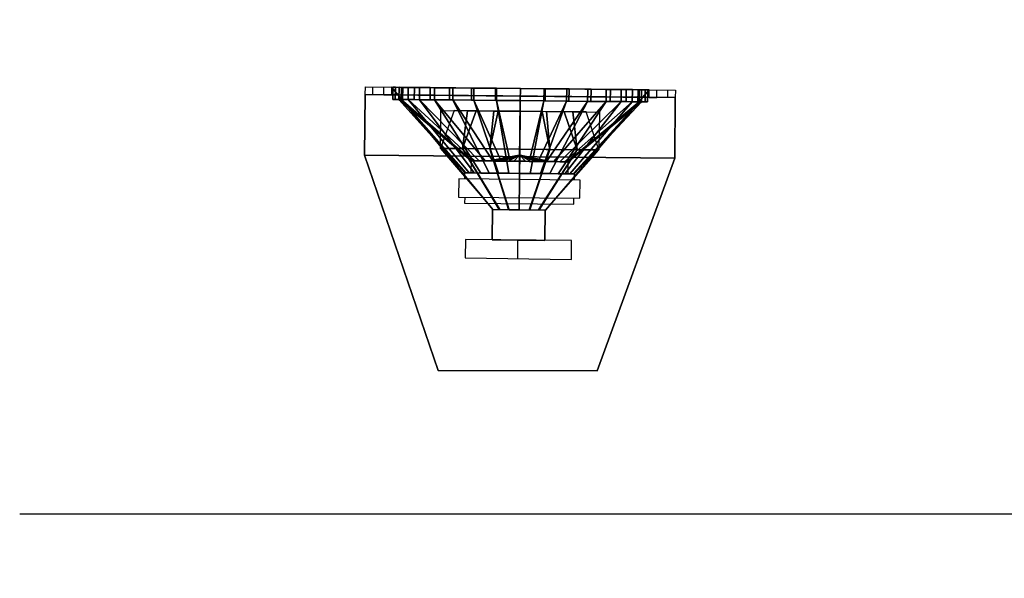
# Model space of a CAD drawing. Units: inches. Extents: x -403 to 182563, y 18427 to 241531.
# Drawn here: x 2286 to 3869, y 77941 to 78840 of the extents above; entities that cross this region are included whole.
import ezdxf

# ---------------------------------------------------------------- set-up
doc = ezdxf.new("R2010")
doc.units = ezdxf.units.IN
doc.header["$MEASUREMENT"] = 0
doc.layers.add('会议系统', color=7, linetype='Continuous')
doc.layers.add('舞台灯光', color=7, linetype='Continuous')

# ---------------------------------------------------------------- blocks, each defined once
blk = doc.blocks.new('主扩音箱')
at = {"layer": '会议系统', "color": 1}
for p, q in [((132727.5, -117389.9, 281.2), (132727.6, -117380.3, 281.2)), ((132727.6, -117380.3, 281.2), (132760.6, -117380.6, 236.3)), ((132737.1, -117390, 281.2), (132737.1, -117380.4, 281.2)), ((132750.9, -117390.1, 281.2), (132751, -117380.6, 281.2)), ((132760.6, -117380.6, 236.3), (132760.5, -117390.2, 236.3)), ((133085.7, -117393.4, 281.2), (133085.8, -117383.8, 281.2)), ((133085.8, -117383.8, 281.2), (133118.8, -117384.1, 281.2)), ((133095.3, -117393.5, 281.2), (133095.4, -117383.9, 281.2)), ((133109.1, -117393.6, 281.2), (133109.2, -117384.1, 281.2)), ((133118.8, -117384.1, 281.2), (133118.7, -117393.7, -281.2)), ((132760.5, -117390.2, 236.3), (132727.5, -117389.9, 281.2)), ((133118.7, -117393.7, -281.2), (133085.7, -117393.4, 281.2)), ((132861.1, -117473.5, -103.8), (132860.9, -117488.8, -103.8)), ((132983.5, -117474.7, -103.8), (132861.1, -117473.5, -103.8)), ((132983.4, -117490, -103.8), (132983.5, -117474.7, -103.8)), ((132853.2, -117496.3, -103.8), (132853.3, -117488.7, -103.8)), ((132853.3, -117488.7, -103.8), (132989.7, -117490, -117.2)), ((132989.7, -117490, -117.2), (132991, -117490, -103.8)), ((132991, -117490, -103.8), (132990.9, -117497.7, -103.8)), ((132845.5, -117496.3, -103.8), (132845.3, -117519.2, -103.8)), ((132998.6, -117497.8, -103.8), (132845.5, -117496.3, -103.8)), ((132998.4, -117520.7, -103.8), (132998.6, -117497.8, -103.8)), ((132845.3, -117519.2, -103.8), (132998.4, -117520.7, -103.8)), ((132853, -117519.3, -103.8), (132852.9, -117527, -103.8)), ((132990.6, -117528.3, -103.8), (132990.7, -117520.7, -103.8)), ((132852.9, -117527, -103.8), (132990.6, -117528.3, -103.8)), ((132887.7, -117573.2, 178.9), (132888.1, -117535, 140.6)), ((132888.1, -117535, 140.6), (132954.4, -117535.6, 140.6)), ((132954.4, -117535.6, 140.6), (132954, -117573.9, 178.9)), ((132853.9, -117572.9, 159.7), (132853.5, -117595.8, 159.7)), ((132987.8, -117574.2, 159.7), (132853.9, -117572.9, 159.7)), ((132919.9, -117596.9, -70.3), (132920.1, -117573, -137.3)), ((132987.6, -117598.1, 159.7), (132987.8, -117574.2, 159.7)), ((132853.5, -117595.8, 159.7), (132987.6, -117598.1, 159.7))]:
    blk.add_line(p, q, dxfattribs=at)
at = {"layer": '会议系统', "color": 1, "extrusion": (0.009781, 0.999952, -2e-16)}
for p, q in [((132727.5, -117389.9, 281.2), (133118.7, -117393.7, 281.2)), ((132727.5, -117389.9, -281.2), (132727.5, -117389.9, 281.2)), ((133118.7, -117393.7, -281.2), (132727.5, -117389.9, -281.2)), ((133118.7, -117393.7, 281.2), (133118.7, -117393.7, -281.2))]:
    blk.add_line(p, q, dxfattribs=at)
at = {"layer": '会议系统', "color": 1}
for points in [[(132760.6, -117380.6, 236.3), (132760.6, -117380.6, 83.2), (132888.6, -117535, 140.6), (132888.6, -117535, 178.9)], [(133085.8, -117383.8, 236.3), (132760.6, -117380.6, 236.3), (132888.6, -117535, 178.9), (132954.8, -117535.6, 178.9)], [(132954.8, -117535.6, 140.6), (132888.6, -117535, 140.6), (132760.6, -117380.6, 83.2), (133085.8, -117383.8, 83.2)], [(132762.3, -117396, -103.8), (132765.4, -117396, -72.4), (132765.6, -117380.7, -72.4), (132762.5, -117380.7, -103.8)], [(132765.4, -117396, -135.1), (132762.3, -117396, -103.8), (132762.5, -117380.7, -103.8), (132765.6, -117380.7, -135.1)], [(132773.1, -117380.8, -73.9), (132765.6, -117380.7, -72.4), (132762.5, -117380.7, -103.8), (132770.1, -117380.7, -103.8)], [(132762.5, -117380.7, -103.8), (132770.1, -117380.7, -103.8), (132773.1, -117380.8, -133.6), (132765.6, -117380.7, -135.1)], [(132765.4, -117396, -72.4), (132774.6, -117396.1, -42.3), (132774.7, -117380.8, -42.3), (132765.6, -117380.7, -72.4)], [(132774.6, -117396.1, -165.3), (132765.4, -117396, -135.1), (132765.6, -117380.7, -135.1), (132774.7, -117380.8, -165.3)], [(132774.7, -117380.8, -42.3), (132781.8, -117380.9, -45.2), (132773.1, -117380.8, -73.9), (132765.6, -117380.7, -72.4)], [(132773.1, -117380.8, -133.6), (132765.6, -117380.7, -135.1), (132774.7, -117380.8, -165.3), (132781.8, -117380.9, -162.4)], [(132770, -117396, -103.8), (132772.9, -117396.1, -73.9), (132773.1, -117380.8, -73.9), (132770.1, -117380.7, -103.8)], [(132772.9, -117396.1, -133.6), (132770, -117396, -103.8), (132770.1, -117380.7, -103.8), (132773.1, -117380.8, -133.6)], [(132772.9, -117396.1, -73.9), (132781.6, -117396.2, -45.2), (132781.8, -117380.9, -45.2), (132773.1, -117380.8, -73.9)], [(132781.6, -117396.2, -162.4), (132772.9, -117396.1, -133.6), (132773.1, -117380.8, -133.6), (132781.8, -117380.9, -162.4)], [(132774.6, -117396.1, -42.3), (132789.4, -117396.2, -14.5), (132789.6, -117380.9, -14.5), (132774.7, -117380.8, -42.3)], [(132789.4, -117396.2, -193.1), (132774.6, -117396.1, -165.3), (132774.7, -117380.8, -165.3), (132789.6, -117380.9, -193.1)], [(132795.9, -117381, -18.8), (132789.6, -117380.9, -14.5), (132774.7, -117380.8, -42.3), (132781.8, -117380.9, -45.2)], [(132774.7, -117380.8, -165.3), (132781.8, -117380.9, -162.4), (132795.9, -117381, -188.8), (132789.6, -117380.9, -193.1)], [(132781.6, -117396.2, -45.2), (132795.8, -117396.3, -18.8), (132795.9, -117381, -18.8), (132781.8, -117380.9, -45.2)], [(132795.8, -117396.3, -188.8), (132781.6, -117396.2, -162.4), (132781.8, -117380.9, -162.4), (132795.9, -117381, -188.8)], [(132789.4, -117396.2, -14.5), (132809.4, -117396.4, 9.8), (132809.6, -117381.1, 9.8), (132789.6, -117380.9, -14.5)], [(132809.4, -117396.4, -217.4), (132789.4, -117396.2, -193.1), (132789.6, -117380.9, -193.1), (132809.6, -117381.1, -217.4)], [(132809.6, -117381.1, 9.8), (132815, -117381.2, 4.4), (132795.9, -117381, -18.8), (132789.6, -117380.9, -14.5)], [(132795.9, -117381, -188.8), (132789.6, -117380.9, -193.1), (132809.6, -117381.1, -217.4), (132815, -117381.2, -212)], [(132795.8, -117396.3, -18.8), (132814.8, -117396.5, 4.4), (132815, -117381.2, 4.4), (132795.9, -117381, -18.8)], [(132814.8, -117396.5, -212), (132795.8, -117396.3, -188.8), (132795.9, -117381, -188.8), (132815, -117381.2, -212)], [(132809.4, -117396.4, 9.8), (132833.8, -117396.7, 29.8), (132833.9, -117381.4, 29.8), (132809.6, -117381.1, 9.8)], [(132833.8, -117396.7, -237.4), (132809.4, -117396.4, -217.4), (132809.6, -117381.1, -217.4), (132833.9, -117381.4, -237.4)], [(132838.2, -117381.4, 23.5), (132833.9, -117381.4, 29.8), (132809.6, -117381.1, 9.8), (132815, -117381.2, 4.4)], [(132809.6, -117381.1, -217.4), (132815, -117381.2, -212), (132838.2, -117381.4, -231), (132833.9, -117381.4, -237.4)], [(132814.8, -117396.5, 4.4), (132838, -117396.7, 23.5), (132838.2, -117381.4, 23.5), (132815, -117381.2, 4.4)], [(132838, -117396.7, -231), (132814.8, -117396.5, -212), (132815, -117381.2, -212), (132838.2, -117381.4, -231)], [(132833.8, -117396.7, 29.8), (132861.5, -117396.9, 44.7), (132861.7, -117381.6, 44.7), (132833.9, -117381.4, 29.8)], [(132861.5, -117396.9, -252.3), (132833.8, -117396.7, -237.4), (132833.9, -117381.4, -237.4), (132861.7, -117381.6, -252.3)], [(132861.7, -117381.6, 44.7), (132864.6, -117381.7, 37.6), (132838.2, -117381.4, 23.5), (132833.9, -117381.4, 29.8)], [(132838.2, -117381.4, -231), (132833.9, -117381.4, -237.4), (132861.7, -117381.6, -252.3), (132864.6, -117381.7, -245.2)], [(132838, -117396.7, 23.5), (132864.5, -117397, 37.6), (132864.6, -117381.7, 37.6), (132838.2, -117381.4, 23.5)], [(132864.5, -117397, -245.2), (132838, -117396.7, -231), (132838.2, -117381.4, -231), (132864.6, -117381.7, -245.2)], [(132861.5, -117396.9, 44.7), (132891.7, -117397.2, 53.8), (132891.8, -117381.9, 53.8), (132861.7, -117381.6, 44.7)], [(132891.7, -117397.2, -261.4), (132861.5, -117396.9, -252.3), (132861.7, -117381.6, -252.3), (132891.8, -117381.9, -261.4)], [(132861.7, -117381.6, -252.3), (132864.6, -117381.7, -245.2), (132893.3, -117381.9, -253.9), (132891.8, -117381.9, -261.4)], [(132864.6, -117381.7, 37.6), (132861.7, -117381.6, 44.7), (132891.8, -117381.9, 53.8), (132893.3, -117381.9, 46.3)], [(132864.5, -117397, 37.6), (132893.2, -117397.2, 46.3), (132893.3, -117381.9, 46.3), (132864.6, -117381.7, 37.6)], [(132893.2, -117397.2, -253.9), (132864.5, -117397, -245.2), (132864.6, -117381.7, -245.2), (132893.3, -117381.9, -253.9)], [(132891.7, -117397.2, 53.8), (132923, -117397.5, 56.9), (132923.2, -117382.2, 56.9), (132891.8, -117381.9, 53.8)], [(132923, -117397.5, -264.5), (132891.7, -117397.2, -261.4), (132891.8, -117381.9, -261.4), (132923.2, -117382.2, -264.5)], [(132893.3, -117381.9, -253.9), (132891.8, -117381.9, -261.4), (132923.2, -117382.2, -264.5), (132923.2, -117382.2, -256.8)], [(132891.8, -117381.9, 53.8), (132893.3, -117381.9, 46.3), (132923.2, -117382.2, 49.3), (132923.2, -117382.2, 56.9)], [(132893.2, -117397.2, 46.3), (132923, -117397.5, 49.3), (132923.2, -117382.2, 49.3), (132893.3, -117381.9, 46.3)], [(132923, -117397.5, -256.8), (132893.2, -117397.2, -253.9), (132893.3, -117381.9, -253.9), (132923.2, -117382.2, -256.8)], [(132923, -117397.5, 49.3), (132952.9, -117397.8, 46.3), (132953.1, -117382.5, 46.3), (132923.2, -117382.2, 49.3)], [(132952.9, -117397.8, -253.9), (132923, -117397.5, -256.8), (132923.2, -117382.2, -256.8), (132953.1, -117382.5, -253.9)], [(132923, -117397.5, 56.9), (132954.4, -117397.8, 53.8), (132954.5, -117382.5, 53.8), (132923.2, -117382.2, 56.9)], [(132954.4, -117397.8, -261.4), (132923, -117397.5, -264.5), (132923.2, -117382.2, -264.5), (132954.5, -117382.5, -261.4)], [(132923.2, -117382.2, -264.5), (132923.2, -117382.2, -256.8), (132953.1, -117382.5, -253.9), (132954.5, -117382.5, -261.4)], [(132923.2, -117382.2, 49.3), (132923.2, -117382.2, 56.9), (132954.5, -117382.5, 53.8), (132953.1, -117382.5, 46.3)], [(132954.5, -117382.5, -261.4), (132953.1, -117382.5, -253.9), (132923.2, -117382.2, -256.8), (132923.2, -117382.2, -264.5)], [(132952.9, -117397.8, 46.3), (132981.6, -117398.1, 37.6), (132981.8, -117382.8, 37.6), (132953.1, -117382.5, 46.3)], [(132981.6, -117398.1, -245.2), (132952.9, -117397.8, -253.9), (132953.1, -117382.5, -253.9), (132981.8, -117382.8, -245.2)], [(132954.5, -117382.5, 53.8), (132953.1, -117382.5, 46.3), (132981.8, -117382.8, 37.6), (132984.7, -117382.8, 44.7)], [(132981.8, -117382.8, -245.2), (132984.7, -117382.8, -252.3), (132954.5, -117382.5, -261.4), (132953.1, -117382.5, -253.9)], [(132954.4, -117397.8, 53.8), (132984.5, -117398.1, 44.7), (132984.7, -117382.8, 44.7), (132954.5, -117382.5, 53.8)], [(132984.5, -117398.1, -252.3), (132954.4, -117397.8, -261.4), (132954.5, -117382.5, -261.4), (132984.7, -117382.8, -252.3)], [(133085.8, -117383.8, 236.3), (133085.8, -117383.8, 83.2), (132954.8, -117535.6, 140.6), (132954.8, -117535.6, 178.9)], [(132981.6, -117398.1, 37.6), (133008.1, -117398.4, 23.5), (133008.2, -117383.1, 23.5), (132981.8, -117382.8, 37.6)], [(133008.1, -117398.4, -231), (132981.6, -117398.1, -245.2), (132981.8, -117382.8, -245.2), (133008.2, -117383.1, -231)], [(132981.8, -117382.8, 37.6), (132984.7, -117382.8, 44.7), (133012.5, -117383.1, 29.8), (133008.2, -117383.1, 23.5)], [(133012.5, -117383.1, -237.4), (133008.2, -117383.1, -231), (132981.8, -117382.8, -245.2), (132984.7, -117382.8, -252.3)], [(132984.5, -117398.1, 44.7), (133012.3, -117398.4, 29.8), (133012.5, -117383.1, 29.8), (132984.7, -117382.8, 44.7)], [(133012.3, -117398.4, -237.4), (132984.5, -117398.1, -252.3), (132984.7, -117382.8, -252.3), (133012.5, -117383.1, -237.4)], [(133008.1, -117398.4, 23.5), (133031.3, -117398.6, 4.4), (133031.4, -117383.3, 4.4), (133008.2, -117383.1, 23.5)], [(133031.3, -117398.6, -212), (133008.1, -117398.4, -231), (133008.2, -117383.1, -231), (133031.4, -117383.3, -212)], [(133012.5, -117383.1, 29.8), (133008.2, -117383.1, 23.5), (133031.4, -117383.3, 4.4), (133036.8, -117383.3, 9.8)], [(133031.4, -117383.3, -212), (133036.8, -117383.3, -217.4), (133012.5, -117383.1, -237.4), (133008.2, -117383.1, -231)], [(133012.3, -117398.4, 29.8), (133036.7, -117398.7, 9.8), (133036.8, -117383.3, 9.8), (133012.5, -117383.1, 29.8)], [(133036.7, -117398.7, -217.4), (133012.3, -117398.4, -237.4), (133012.5, -117383.1, -237.4), (133036.8, -117383.3, -217.4)], [(133031.3, -117398.6, 4.4), (133050.3, -117398.8, -18.8), (133050.4, -117383.5, -18.8), (133031.4, -117383.3, 4.4)], [(133050.3, -117398.8, -188.8), (133031.3, -117398.6, -212), (133031.4, -117383.3, -212), (133050.4, -117383.5, -188.8)], [(133031.4, -117383.3, 4.4), (133036.8, -117383.3, 9.8), (133056.8, -117383.5, -14.5), (133050.4, -117383.5, -18.8)], [(133056.8, -117383.5, -193.1), (133050.4, -117383.5, -188.8), (133031.4, -117383.3, -212), (133036.8, -117383.3, -217.4)], [(133036.7, -117398.7, 9.8), (133056.7, -117398.8, -14.5), (133056.8, -117383.5, -14.5), (133036.8, -117383.3, 9.8)], [(133056.7, -117398.8, -193.1), (133036.7, -117398.7, -217.4), (133036.8, -117383.3, -217.4), (133056.8, -117383.5, -193.1)], [(133050.3, -117398.8, -18.8), (133064.4, -117398.9, -45.2), (133064.6, -117383.6, -45.2), (133050.4, -117383.5, -18.8)], [(133064.4, -117398.9, -162.4), (133050.3, -117398.8, -188.8), (133050.4, -117383.5, -188.8), (133064.6, -117383.6, -162.4)], [(133056.8, -117383.5, -14.5), (133050.4, -117383.5, -18.8), (133064.6, -117383.6, -45.2), (133071.7, -117383.7, -42.3)], [(133064.6, -117383.6, -162.4), (133071.7, -117383.7, -165.3), (133056.8, -117383.5, -193.1), (133050.4, -117383.5, -188.8)], [(133056.7, -117398.8, -14.5), (133071.5, -117399, -42.3), (133071.7, -117383.7, -42.3), (133056.8, -117383.5, -14.5)], [(133071.5, -117399, -165.3), (133056.7, -117398.8, -193.1), (133056.8, -117383.5, -193.1), (133071.7, -117383.7, -165.3)], [(133064.4, -117398.9, -45.2), (133073.2, -117399, -73.9), (133073.3, -117383.7, -73.9), (133064.6, -117383.6, -45.2)], [(133073.2, -117399, -133.6), (133064.4, -117398.9, -162.4), (133064.6, -117383.6, -162.4), (133073.3, -117383.7, -133.6)], [(133064.6, -117383.6, -45.2), (133071.7, -117383.7, -42.3), (133080.8, -117383.8, -72.4), (133073.3, -117383.7, -73.9)], [(133080.8, -117383.8, -135.1), (133073.3, -117383.7, -133.6), (133064.6, -117383.6, -162.4), (133071.7, -117383.7, -165.3)], [(133071.5, -117399, -42.3), (133080.7, -117399.1, -72.4), (133080.8, -117383.8, -72.4), (133071.7, -117383.7, -42.3)], [(133080.7, -117399.1, -135.1), (133071.5, -117399, -165.3), (133071.7, -117383.7, -165.3), (133080.8, -117383.8, -135.1)], [(133073.2, -117399, -73.9), (133076.1, -117399, -103.8), (133076.2, -117383.7, -103.8), (133073.3, -117383.7, -73.9)], [(133076.1, -117399, -103.8), (133073.2, -117399, -133.6), (133073.3, -117383.7, -133.6), (133076.2, -117383.7, -103.8)], [(133080.8, -117383.8, -72.4), (133073.3, -117383.7, -73.9), (133076.2, -117383.7, -103.8), (133083.9, -117383.8, -103.8)], [(133076.2, -117383.7, -103.8), (133083.9, -117383.8, -103.8), (133080.8, -117383.8, -135.1), (133073.3, -117383.7, -133.6)], [(133080.7, -117399.1, -72.4), (133083.7, -117399.1, -103.8), (133083.9, -117383.8, -103.8), (133080.8, -117383.8, -72.4)], [(133083.7, -117399.1, -103.8), (133080.7, -117399.1, -135.1), (133080.8, -117383.8, -135.1), (133083.9, -117383.8, -103.8)], [(133118.7, -117393.7, -281.2), (132727.5, -117389.9, -281.2), (132726.7, -117466.4, -281.2), (133118, -117470.2, -281.2)], [(132727.5, -117389.9, -281.2), (132726.7, -117466.4, -281.2), (132726.7, -117466.4, 281.2), (132727.5, -117389.9, 281.2)], [(132727.5, -117389.9, 281.2), (132726.7, -117466.4, 281.2), (133118, -117470.2, 281.2), (133118.7, -117393.7, 281.2)], [(133095.3, -117393.5, 83.2), (132750.9, -117390.1, 83.2), (132750.9, -117390.1, 73.7), (133095.3, -117393.5, 73.7)], [(132750.9, -117390.1, 236.3), (132750.9, -117390.1, 83.2), (132760.5, -117390.2, 83.2), (132760.5, -117390.2, 236.3)], [(133095.3, -117393.5, 245.8), (132750.9, -117390.1, 245.8), (132750.9, -117390.1, 236.3), (133095.3, -117393.5, 236.3)], [(132765.4, -117396, -72.4), (132772.9, -117396.1, -73.9), (132770, -117396, -103.8), (132762.3, -117396, -103.8)], [(132770, -117396, -103.8), (132762.3, -117396, -103.8), (132765.4, -117396, -135.1), (132772.9, -117396.1, -133.6)], [(132781.6, -117396.2, -45.2), (132774.6, -117396.1, -42.3), (132765.4, -117396, -72.4), (132772.9, -117396.1, -73.9)], [(132765.4, -117396, -135.1), (132772.9, -117396.1, -133.6), (132781.6, -117396.2, -162.4), (132774.6, -117396.1, -165.3)], [(132861.1, -117473.5, -103.8), (132862.3, -117473.5, -91.8), (132772.9, -117396.1, -73.9), (132770, -117396, -103.8)], [(132862.3, -117473.5, -115.7), (132861.1, -117473.5, -103.8), (132770, -117396, -103.8), (132772.9, -117396.1, -133.6)], [(132853.3, -117488.7, -103.8), (132854.6, -117488.7, -90.4), (132772.9, -117396.1, -73.9), (132770, -117396, -103.8)], [(132854.6, -117488.7, -117.2), (132853.3, -117488.7, -103.8), (132770, -117396, -103.8), (132772.9, -117396.1, -133.6)], [(132862.3, -117473.5, -91.8), (132865.7, -117473.5, -80.4), (132781.6, -117396.2, -45.2), (132772.9, -117396.1, -73.9)], [(132865.7, -117473.5, -127.2), (132862.3, -117473.5, -115.7), (132772.9, -117396.1, -133.6), (132781.6, -117396.2, -162.4)], [(132854.6, -117488.7, -90.4), (132858.5, -117488.7, -77.4), (132781.6, -117396.2, -45.2), (132772.9, -117396.1, -73.9)], [(132858.5, -117488.7, -130.1), (132854.6, -117488.7, -117.2), (132772.9, -117396.1, -133.6), (132781.6, -117396.2, -162.4)], [(132789.4, -117396.2, -14.5), (132795.8, -117396.3, -18.8), (132781.6, -117396.2, -45.2), (132774.6, -117396.1, -42.3)], [(132781.6, -117396.2, -162.4), (132774.6, -117396.1, -165.3), (132789.4, -117396.2, -193.1), (132795.8, -117396.3, -188.8)], [(132865.7, -117473.5, -80.4), (132871.4, -117473.6, -69.8), (132795.8, -117396.3, -18.8), (132781.6, -117396.2, -45.2)], [(132871.4, -117473.6, -137.8), (132865.7, -117473.5, -127.2), (132781.6, -117396.2, -162.4), (132795.8, -117396.3, -188.8)], [(132858.5, -117488.7, -77.4), (132864.9, -117488.8, -65.5), (132795.8, -117396.3, -18.8), (132781.6, -117396.2, -45.2)], [(132864.9, -117488.8, -142.1), (132858.5, -117488.7, -130.1), (132781.6, -117396.2, -162.4), (132795.8, -117396.3, -188.8)], [(132814.8, -117396.5, 4.4), (132809.4, -117396.4, 9.8), (132789.4, -117396.2, -14.5), (132795.8, -117396.3, -18.8)], [(132789.4, -117396.2, -193.1), (132795.8, -117396.3, -188.8), (132814.8, -117396.5, -212), (132809.4, -117396.4, -217.4)], [(132871.4, -117473.6, -69.8), (132879, -117473.6, -60.5), (132814.8, -117396.5, 4.4), (132795.8, -117396.3, -18.8)], [(132879, -117473.6, -147.1), (132871.4, -117473.6, -137.8), (132795.8, -117396.3, -188.8), (132814.8, -117396.5, -212)], [(132864.9, -117488.8, -65.5), (132873.4, -117488.9, -55.1), (132814.8, -117396.5, 4.4), (132795.8, -117396.3, -18.8)], [(132873.4, -117488.9, -152.5), (132864.9, -117488.8, -142.1), (132795.8, -117396.3, -188.8), (132814.8, -117396.5, -212)], [(132833.8, -117396.7, 29.8), (132838, -117396.7, 23.5), (132814.8, -117396.5, 4.4), (132809.4, -117396.4, 9.8)], [(132814.8, -117396.5, -212), (132809.4, -117396.4, -217.4), (132833.8, -117396.7, -237.4), (132838, -117396.7, -231)], [(132879, -117473.6, -60.5), (132888.3, -117473.7, -52.9), (132838, -117396.7, 23.5), (132814.8, -117396.5, 4.4)], [(132888.3, -117473.7, -154.7), (132879, -117473.6, -147.1), (132814.8, -117396.5, -212), (132838, -117396.7, -231)], [(132873.4, -117488.9, -55.1), (132883.9, -117489, -46.5), (132838, -117396.7, 23.5), (132814.8, -117396.5, 4.4)], [(132883.9, -117489, -161.1), (132873.4, -117488.9, -152.5), (132814.8, -117396.5, -212), (132838, -117396.7, -231)], [(132864.5, -117397, 37.6), (132861.5, -117396.9, 44.7), (132833.8, -117396.7, 29.8), (132838, -117396.7, 23.5)], [(132833.8, -117396.7, -237.4), (132838, -117396.7, -231), (132864.5, -117397, -245.2), (132861.5, -117396.9, -252.3)], [(132888.3, -117473.7, -52.9), (132898.9, -117473.8, -47.2), (132864.5, -117397, 37.6), (132838, -117396.7, 23.5)], [(132898.9, -117473.8, -160.4), (132888.3, -117473.7, -154.7), (132838, -117396.7, -231), (132864.5, -117397, -245.2)], [(132883.9, -117489, -46.5), (132895.8, -117489.1, -40.2), (132864.5, -117397, 37.6), (132838, -117396.7, 23.5)], [(132895.8, -117489.1, -167.4), (132883.9, -117489, -161.1), (132838, -117396.7, -231), (132864.5, -117397, -245.2)], [(133095.3, -117393.5, 236.3), (133095.3, -117393.5, 83.2), (133085.7, -117393.4, 83.2), (133085.7, -117393.4, 236.3)], [(133118.7, -117393.7, 281.2), (133118.7, -117393.7, -281.2), (133118, -117470.2, -281.2), (133118, -117470.2, 281.2)], [(132891.7, -117397.2, 53.8), (132893.2, -117397.2, 46.3), (132864.5, -117397, 37.6), (132861.5, -117396.9, 44.7)], [(132864.5, -117397, -245.2), (132861.5, -117396.9, -252.3), (132891.7, -117397.2, -261.4), (132893.2, -117397.2, -253.9)], [(132898.9, -117473.8, -47.2), (132910.4, -117473.9, -43.7), (132893.2, -117397.2, 46.3), (132864.5, -117397, 37.6)], [(132910.4, -117473.9, -163.8), (132898.9, -117473.8, -160.4), (132864.5, -117397, -245.2), (132893.2, -117397.2, -253.9)], [(132895.8, -117489.1, -40.2), (132908.7, -117489.2, -36.2), (132893.2, -117397.2, 46.3), (132864.5, -117397, 37.6)], [(132908.7, -117489.2, -171.3), (132895.8, -117489.1, -167.4), (132864.5, -117397, -245.2), (132893.2, -117397.2, -253.9)], [(132923, -117397.5, 49.3), (132923, -117397.5, 56.9), (132891.7, -117397.2, 53.8), (132893.2, -117397.2, 46.3)], [(132891.7, -117397.2, -261.4), (132893.2, -117397.2, -253.9), (132923, -117397.5, -256.8), (132923, -117397.5, -264.5)], [(132910.4, -117473.9, -43.7), (132922.3, -117474.1, -42.6), (132923, -117397.5, 49.3), (132893.2, -117397.2, 46.3)], [(132922.3, -117474.1, -165), (132910.4, -117473.9, -163.8), (132893.2, -117397.2, -253.9), (132923, -117397.5, -256.8)], [(132908.7, -117489.2, -36.2), (132922.1, -117489.4, -34.9), (132923, -117397.5, 49.3), (132893.2, -117397.2, 46.3)], [(132922.1, -117489.4, -172.7), (132908.7, -117489.2, -171.3), (132893.2, -117397.2, -253.9), (132923, -117397.5, -256.8)], [(132922.1, -117489.4, -34.9), (132935.6, -117489.5, -36.2), (132952.9, -117397.8, 46.3), (132923, -117397.5, 49.3)], [(132935.6, -117489.5, -171.3), (132922.1, -117489.4, -172.7), (132923, -117397.5, -256.8), (132952.9, -117397.8, -253.9)], [(132922.3, -117474.1, -42.6), (132934.2, -117474.2, -43.7), (132952.9, -117397.8, 46.3), (132923, -117397.5, 49.3)], [(132934.2, -117474.2, -163.8), (132922.3, -117474.1, -165), (132923, -117397.5, -256.8), (132952.9, -117397.8, -253.9)], [(132954.4, -117397.8, 53.8), (132952.9, -117397.8, 46.3), (132923, -117397.5, 49.3), (132923, -117397.5, 56.9)], [(132923, -117397.5, -256.8), (132923, -117397.5, -264.5), (132954.4, -117397.8, -261.4), (132952.9, -117397.8, -253.9)], [(132934.2, -117474.2, -43.7), (132945.7, -117474.3, -47.2), (132981.6, -117398.1, 37.6), (132952.9, -117397.8, 46.3)], [(132945.7, -117474.3, -160.4), (132934.2, -117474.2, -163.8), (132952.9, -117397.8, -253.9), (132981.6, -117398.1, -245.2)], [(132935.6, -117489.5, -36.2), (132948.5, -117489.6, -40.2), (132981.6, -117398.1, 37.6), (132952.9, -117397.8, 46.3)], [(132948.5, -117489.6, -167.4), (132935.6, -117489.5, -171.3), (132952.9, -117397.8, -253.9), (132981.6, -117398.1, -245.2)], [(132945.7, -117474.3, -47.2), (132956.3, -117474.4, -52.9), (133008.1, -117398.4, 23.5), (132981.6, -117398.1, 37.6)], [(132956.3, -117474.4, -154.7), (132945.7, -117474.3, -160.4), (132981.6, -117398.1, -245.2), (133008.1, -117398.4, -231)], [(132948.5, -117489.6, -40.2), (132960.4, -117489.7, -46.5), (133008.1, -117398.4, 23.5), (132981.6, -117398.1, 37.6)], [(132960.4, -117489.7, -161.1), (132948.5, -117489.6, -167.4), (132981.6, -117398.1, -245.2), (133008.1, -117398.4, -231)], [(132981.6, -117398.1, 37.6), (132984.5, -117398.1, 44.7), (132954.4, -117397.8, 53.8), (132952.9, -117397.8, 46.3)], [(132954.4, -117397.8, -261.4), (132952.9, -117397.8, -253.9), (132981.6, -117398.1, -245.2), (132984.5, -117398.1, -252.3)], [(132956.3, -117474.4, -52.9), (132965.6, -117474.5, -60.5), (133031.3, -117398.6, 4.4), (133008.1, -117398.4, 23.5)], [(132965.6, -117474.5, -147.1), (132956.3, -117474.4, -154.7), (133008.1, -117398.4, -231), (133031.3, -117398.6, -212)], [(132960.4, -117489.7, -46.5), (132970.8, -117489.8, -55.1), (133031.3, -117398.6, 4.4), (133008.1, -117398.4, 23.5)], [(132970.8, -117489.8, -152.5), (132960.4, -117489.7, -161.1), (133008.1, -117398.4, -231), (133031.3, -117398.6, -212)], [(132965.6, -117474.5, -60.5), (132973.2, -117474.6, -69.8), (133050.3, -117398.8, -18.8), (133031.3, -117398.6, 4.4)], [(132973.2, -117474.6, -137.8), (132965.6, -117474.5, -147.1), (133031.3, -117398.6, -212), (133050.3, -117398.8, -188.8)], [(132970.8, -117489.8, -55.1), (132979.4, -117489.9, -65.5), (133050.3, -117398.8, -18.8), (133031.3, -117398.6, 4.4)], [(132979.4, -117489.9, -142.1), (132970.8, -117489.8, -152.5), (133031.3, -117398.6, -212), (133050.3, -117398.8, -188.8)], [(132973.2, -117474.6, -69.8), (132978.9, -117474.6, -80.4), (133064.4, -117398.9, -45.2), (133050.3, -117398.8, -18.8)], [(132978.9, -117474.6, -127.2), (132973.2, -117474.6, -137.8), (133050.3, -117398.8, -188.8), (133064.4, -117398.9, -162.4)], [(132978.9, -117474.6, -80.4), (132982.3, -117474.7, -91.8), (133073.2, -117399, -73.9), (133064.4, -117398.9, -45.2)], [(132982.3, -117474.7, -115.7), (132978.9, -117474.6, -127.2), (133064.4, -117398.9, -162.4), (133073.2, -117399, -133.6)], [(132979.4, -117489.9, -65.5), (132985.8, -117490, -77.4), (133064.4, -117398.9, -45.2), (133050.3, -117398.8, -18.8)], [(132985.8, -117490, -130.1), (132979.4, -117489.9, -142.1), (133050.3, -117398.8, -188.8), (133064.4, -117398.9, -162.4)], [(133012.3, -117398.4, 29.8), (133008.1, -117398.4, 23.5), (132981.6, -117398.1, 37.6), (132984.5, -117398.1, 44.7)], [(132981.6, -117398.1, -245.2), (132984.5, -117398.1, -252.3), (133012.3, -117398.4, -237.4), (133008.1, -117398.4, -231)], [(132982.3, -117474.7, -91.8), (132983.5, -117474.7, -103.8), (133076.1, -117399, -103.8), (133073.2, -117399, -73.9)], [(132983.5, -117474.7, -103.8), (132982.3, -117474.7, -115.7), (133073.2, -117399, -133.6), (133076.1, -117399, -103.8)], [(132985.8, -117490, -77.4), (132989.7, -117490, -90.4), (133073.2, -117399, -73.9), (133064.4, -117398.9, -45.2)], [(132989.7, -117490, -117.2), (132985.8, -117490, -130.1), (133064.4, -117398.9, -162.4), (133073.2, -117399, -133.6)], [(132989.7, -117490, -90.4), (132991, -117490, -103.8), (133076.1, -117399, -103.8), (133073.2, -117399, -73.9)], [(132991, -117490, -103.8), (132989.7, -117490, -117.2), (133073.2, -117399, -133.6), (133076.1, -117399, -103.8)], [(133012.3, -117398.4, -237.4), (133008.1, -117398.4, -231), (133031.3, -117398.6, -212), (133036.7, -117398.7, -217.4)], [(133031.3, -117398.6, 4.4), (133036.7, -117398.7, 9.8), (133012.3, -117398.4, 29.8), (133008.1, -117398.4, 23.5)], [(133031.3, -117398.6, -212), (133036.7, -117398.7, -217.4), (133056.7, -117398.8, -193.1), (133050.3, -117398.8, -188.8)], [(133056.7, -117398.8, -14.5), (133050.3, -117398.8, -18.8), (133031.3, -117398.6, 4.4), (133036.7, -117398.7, 9.8)], [(133056.7, -117398.8, -193.1), (133050.3, -117398.8, -188.8), (133064.4, -117398.9, -162.4), (133071.5, -117399, -165.3)], [(133064.4, -117398.9, -45.2), (133071.5, -117399, -42.3), (133056.7, -117398.8, -14.5), (133050.3, -117398.8, -18.8)], [(133064.4, -117398.9, -162.4), (133071.5, -117399, -165.3), (133080.7, -117399.1, -135.1), (133073.2, -117399, -133.6)], [(133080.7, -117399.1, -72.4), (133073.2, -117399, -73.9), (133064.4, -117398.9, -45.2), (133071.5, -117399, -42.3)], [(133080.7, -117399.1, -135.1), (133073.2, -117399, -133.6), (133076.1, -117399, -103.8), (133083.7, -117399.1, -103.8)], [(133076.1, -117399, -103.8), (133083.7, -117399.1, -103.8), (133080.7, -117399.1, -72.4), (133073.2, -117399, -73.9)], [(132823, -117410, 157.8), (132856.3, -117410.3, 157.8), (132850.1, -117458.1, 131.2), (132822.5, -117457.8, 157.8)], [(132822.5, -117457.8, 157.8), (132850.1, -117458.1, 184.5), (132867.4, -117410.4, 157.8), (132839.6, -117410.1, 157.8)], [(132856.3, -117410.3, 157.8), (132889.6, -117410.6, 157.8), (132884.5, -117458.4, 114.1), (132850.1, -117458.1, 131.2)], [(132850.1, -117458.1, 184.5), (132884.5, -117458.4, 201.6), (132895.1, -117410.7, 157.8), (132867.4, -117410.4, 157.8)], [(132889.6, -117410.6, 157.8), (132922.9, -117410.9, 157.8), (132922.4, -117458.8, 108.2), (132884.5, -117458.4, 114.1)], [(132884.5, -117458.4, 201.6), (132922.4, -117458.8, 207.5), (132922.9, -117410.9, 157.8), (132895.1, -117410.7, 157.8)], [(132922.4, -117458.8, 207.5), (132960.4, -117459.1, 201.6), (132950.6, -117411.2, 157.8), (132922.9, -117410.9, 157.8)], [(132922.9, -117410.9, 157.8), (132956.2, -117411.3, 157.8), (132960.4, -117459.1, 114.1), (132922.4, -117458.8, 108.2)], [(132960.4, -117459.1, 201.6), (132994.8, -117459.5, 184.5), (132978.4, -117411.5, 157.8), (132950.6, -117411.2, 157.8)], [(132956.2, -117411.3, 157.8), (132989.6, -117411.6, 157.8), (132994.8, -117459.5, 131.2), (132960.4, -117459.1, 114.1)], [(132994.8, -117459.5, 184.5), (133022.4, -117459.7, 157.8), (133006.1, -117411.7, 157.8), (132978.4, -117411.5, 157.8)], [(132989.6, -117411.6, 157.8), (133022.9, -117411.9, 157.8), (133022.4, -117459.7, 157.8), (132994.8, -117459.5, 131.2)], [(132822.5, -117457.8, 157.8), (132855.8, -117458.1, 157.8), (132850.1, -117458.1, 131.2), (132822.5, -117457.8, 157.8)], [(132888.4, -117535, 157.8), (132897.4, -117535, 148.6), (132850.1, -117458.1, 131.2), (132822.5, -117457.8, 157.8)], [(132850.1, -117458.1, 184.5), (132822.5, -117457.8, 157.8), (132888.4, -117535, 157.8), (132896.5, -117535, 169)], [(132855.8, -117458.1, 157.8), (132889.1, -117458.4, 157.8), (132884.5, -117458.4, 114.1), (132850.1, -117458.1, 131.2)], [(132897.4, -117535, 148.6), (132908.9, -117535.2, 142.7), (132884.5, -117458.4, 114.1), (132850.1, -117458.1, 131.2)], [(132884.5, -117458.4, 201.6), (132850.1, -117458.1, 184.5), (132896.5, -117535, 169), (132908.2, -117535.1, 176.3)], [(132889.1, -117458.4, 157.8), (132922.4, -117458.8, 157.8), (132922.4, -117458.8, 108.2), (132884.5, -117458.4, 114.1)], [(132908.9, -117535.2, 142.7), (132921.7, -117535.3, 140.6), (132922.4, -117458.8, 108.2), (132884.5, -117458.4, 114.1)], [(132922.4, -117458.8, 207.5), (132884.5, -117458.4, 201.6), (132908.2, -117535.1, 176.3), (132921.7, -117535.3, 178.9)], [(132921.7, -117535.3, 140.6), (132934.5, -117535.4, 142.7), (132960.4, -117459.1, 114.1), (132922.4, -117458.8, 108.2)], [(132960.4, -117459.1, 201.6), (132922.4, -117458.8, 207.5), (132921.7, -117535.3, 178.9), (132935.2, -117535.4, 176.3)], [(132922.4, -117458.8, 157.8), (132955.8, -117459.1, 157.8), (132960.4, -117459.1, 114.1), (132922.4, -117458.8, 108.2)], [(132726.7, -117466.4, -281.2), (133118, -117470.2, -281.2), (133020.2, -117738.5, -281.2), (132819.7, -117738, -281.2)], [(132726.7, -117466.4, -281.2), (132819.7, -117738, -281.2), (132819.7, -117738, 281.2), (132726.7, -117466.4, 281.2)], [(132726.7, -117466.4, 281.2), (132819.7, -117738, 281.2), (133020.2, -117738.5, -281.2), (133118, -117470.2, 281.2)], [(132884, -117473.7, -103.8), (132884.8, -117473.7, -96.3), (132921.6, -117466.4, -103.6), (132921.6, -117466.4, -103.8)], [(132884.8, -117473.7, -111.3), (132884, -117473.7, -103.8), (132921.6, -117466.4, -103.8), (132921.6, -117466.4, -103.9)], [(132884.8, -117473.7, -96.3), (132886.9, -117473.7, -89.1), (132921.7, -117466.4, -103.5), (132921.6, -117466.4, -103.6)], [(132886.9, -117473.7, -118.4), (132884.8, -117473.7, -111.3), (132921.6, -117466.4, -103.9), (132921.7, -117466.4, -104.1)], [(132886.9, -117473.7, -89.1), (132890.5, -117473.8, -82.5), (132921.7, -117466.4, -103.4), (132921.7, -117466.4, -103.5)], [(132890.5, -117473.8, -125), (132886.9, -117473.7, -118.4), (132921.7, -117466.4, -104.1), (132921.7, -117466.4, -104.2)], [(132890.5, -117473.8, -82.5), (132895.2, -117473.8, -76.7), (132921.8, -117466.4, -103.2), (132921.7, -117466.4, -103.4)], [(132895.2, -117473.8, -130.8), (132890.5, -117473.8, -125), (132921.7, -117466.4, -104.2), (132921.8, -117466.4, -104.3)], [(132895.2, -117473.8, -76.7), (132901, -117473.9, -72), (132921.9, -117466.4, -103.2), (132921.8, -117466.4, -103.2)], [(132901, -117473.9, -135.6), (132895.2, -117473.8, -130.8), (132921.8, -117466.4, -104.3), (132921.9, -117466.4, -104.4)], [(132901, -117473.9, -72), (132907.7, -117473.9, -68.4), (132922.1, -117466.4, -103.1), (132921.9, -117466.4, -103.2)], [(132907.7, -117473.9, -139.1), (132901, -117473.9, -135.6), (132921.9, -117466.4, -104.4), (132922.1, -117466.4, -104.5)], [(132907.7, -117473.9, -68.4), (132914.8, -117474, -66.3), (132922.2, -117466.4, -103), (132922.1, -117466.4, -103.1)], [(132914.8, -117474, -141.3), (132907.7, -117473.9, -139.1), (132922.1, -117466.4, -104.5), (132922.2, -117466.4, -104.5)], [(132914.8, -117474, -66.3), (132922.3, -117474.1, -65.5), (132922.4, -117466.4, -103), (132922.2, -117466.4, -103)], [(132922.3, -117474.1, -142.1), (132914.8, -117474, -141.3), (132922.2, -117466.4, -104.5), (132922.4, -117466.4, -104.6)], [(132922.3, -117474.1, -65.5), (132929.8, -117474.1, -66.3), (132922.5, -117466.4, -103), (132922.4, -117466.4, -103)], [(132929.8, -117474.1, -141.3), (132922.3, -117474.1, -142.1), (132922.4, -117466.4, -104.6), (132922.5, -117466.4, -104.5)], [(132929.8, -117474.1, -66.3), (132936.9, -117474.2, -68.4), (132922.7, -117466.4, -103.1), (132922.5, -117466.4, -103)], [(132936.9, -117474.2, -139.1), (132929.8, -117474.1, -141.3), (132922.5, -117466.4, -104.5), (132922.7, -117466.4, -104.5)], [(132936.9, -117474.2, -68.4), (132943.6, -117474.3, -72), (132922.8, -117466.4, -103.2), (132922.7, -117466.4, -103.1)], [(132943.6, -117474.3, -135.6), (132936.9, -117474.2, -139.1), (132922.7, -117466.4, -104.5), (132922.8, -117466.4, -104.4)], [(132943.6, -117474.3, -72), (132949.4, -117474.3, -76.7), (132922.9, -117466.4, -103.2), (132922.8, -117466.4, -103.2)], [(132949.4, -117474.3, -130.8), (132943.6, -117474.3, -135.6), (132922.8, -117466.4, -104.4), (132922.9, -117466.4, -104.3)], [(132949.4, -117474.3, -76.7), (132954.1, -117474.4, -82.5), (132923, -117466.4, -103.4), (132922.9, -117466.4, -103.2)], [(132954.1, -117474.4, -125), (132949.4, -117474.3, -130.8), (132922.9, -117466.4, -104.3), (132923, -117466.4, -104.2)], [(132954.1, -117474.4, -82.5), (132957.6, -117474.4, -89.1), (132923.1, -117466.4, -103.5), (132923, -117466.4, -103.4)], [(132957.6, -117474.4, -118.4), (132954.1, -117474.4, -125), (132923, -117466.4, -104.2), (132923.1, -117466.4, -104.1)], [(132957.6, -117474.4, -89.1), (132959.8, -117474.4, -96.3), (132923.1, -117466.4, -103.6), (132923.1, -117466.4, -103.5)], [(132959.8, -117474.4, -96.3), (132960.6, -117474.4, -103.8), (132923.1, -117466.4, -103.8), (132923.1, -117466.4, -103.6)], [(132960.6, -117474.4, -103.8), (132959.8, -117474.4, -111.3), (132923.1, -117466.4, -103.9), (132923.1, -117466.4, -103.8)], [(132959.8, -117474.4, -111.3), (132957.6, -117474.4, -118.4), (132923.1, -117466.4, -104.1), (132923.1, -117466.4, -103.9)], [(132934.5, -117535.4, 142.7), (132946, -117535.5, 148.6), (132994.8, -117459.5, 131.2), (132960.4, -117459.1, 114.1)], [(132994.8, -117459.5, 184.5), (132960.4, -117459.1, 201.6), (132935.2, -117535.4, 176.3), (132946.9, -117535.5, 169)], [(132946, -117535.5, 148.6), (132955, -117535.6, 157.8), (133022.4, -117459.7, 157.8), (132994.8, -117459.5, 131.2)], [(133022.4, -117459.7, 157.8), (132994.8, -117459.5, 184.5), (132946.9, -117535.5, 169), (132955, -117535.6, 157.8)], [(132955.8, -117459.1, 157.8), (132989.1, -117459.4, 157.8), (132994.8, -117459.5, 131.2), (132960.4, -117459.1, 114.1)], [(132989.1, -117459.4, 157.8), (133022.4, -117459.7, 157.8), (133022.4, -117459.7, 157.8), (132994.8, -117459.5, 131.2)], [(133118, -117470.2, 281.2), (133118, -117470.2, -281.2), (133020.2, -117738.5, -281.2)], [(132888.1, -117535, 178.9), (132888.1, -117535, 140.6), (132887.7, -117573.2, 140.6), (132887.7, -117573.2, 178.9)], [(132954.4, -117535.6, 178.9), (132888.1, -117535, 178.9), (132887.7, -117573.2, 178.9), (132954, -117573.9, 178.9)], [(132888.1, -117535, 140.6), (132954.4, -117535.6, 140.6), (132954, -117573.9, 140.6), (132887.7, -117573.2, 140.6)], [(132954.4, -117535.6, 140.6), (132954.4, -117535.6, 178.9), (132954, -117573.9, 178.9), (132954, -117573.9, 140.6)]]:
    blk.add_3dface(points, dxfattribs=at)

msp = doc.modelspace()

# ---------------------------------------------------------------- linework, layer by layer
at = {"layer": '舞台灯光', "const_width": 0.000998}
for points in [[(2285.9, 79043.5), (2285.9, 78045.2)], [(3757.3, 79043.5), (3757.3, 78045.2)], [(2285.9, 78045.2), (2285.9, 74052)], [(3757.3, 78045.2), (3757.3, 77046.9)]]:
    msp.add_lwpolyline(points, dxfattribs=at)
at = {"layer": '舞台灯光'}
msp.add_lwpolyline([(2285.9, 78045.2), (11288.1, 78045.2)], dxfattribs=at)
msp.add_lwpolyline([(2285.9, 78045.2), (11288.1, 78045.2)], dxfattribs=at)

# ---------------------------------------------------------------- block references
at = {"layer": '会议系统', "color": 7, "xscale": 1.274129723112517, "yscale": 1.274129723112517, "zscale": 1.274129723112517}
msp.add_blockref('主扩音箱', (-166270.6, 228289.3), dxfattribs=at)

doc.saveas('drawing.dxf')
